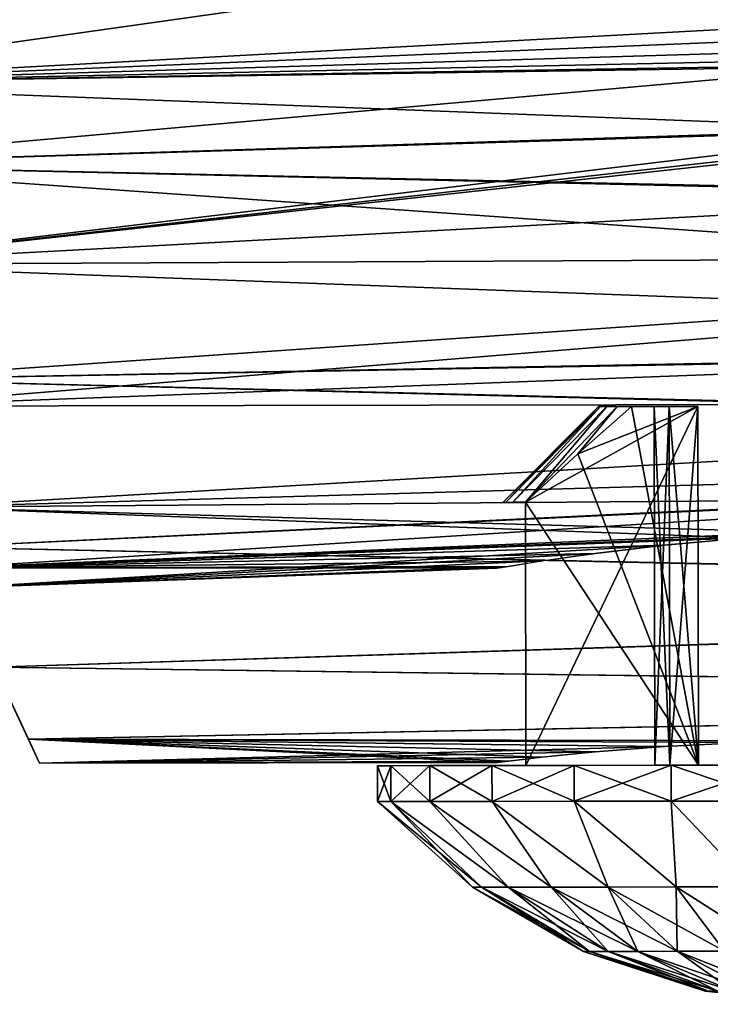
# Model space of a CAD drawing. Units: millimetres. Extents: x -26 to 88, y -70 to 300.
# Drawn here: x 69 to 75, y -24 to -16 of the extents above; entities that cross this region are included whole.
import ezdxf

# ---------------------------------------------------------------- set-up
doc = ezdxf.new("R2010")
doc.units = ezdxf.units.MM
doc.header["$LTSCALE"] = 65.185185
for name, color, linetype in [('10', 7, 'CONTINUOUS'), ('113', 7, 'CONTINUOUS'), ('114', 7, 'CONTINUOUS'), ('115', 7, 'CONTINUOUS'), ('116', 7, 'CONTINUOUS'), ('117', 7, 'CONTINUOUS'), ('13', 7, 'CONTINUOUS'), ('16', 7, 'CONTINUOUS'), ('18', 7, 'CONTINUOUS'), ('21', 7, 'CONTINUOUS'), ('94', 7, 'CONTINUOUS'), ('95', 7, 'CONTINUOUS'), ('96', 7, 'CONTINUOUS'), ('97', 7, 'CONTINUOUS')]:
    doc.layers.add(name, color=color, linetype=linetype)

msp = doc.modelspace()

# ---------------------------------------------------------------- linework, layer by layer
at = {"layer": '10', "color": 7, "linetype": 'CONTINUOUS', "true_color": 0xaaaaaa}
for points in [[(87.3318, -15.453, -15.9895), (87.3336, -16.6342, -14.7552), (65.8503, -15.0835, -16.3685), (87.3318, -15.453, -15.9895)], [(65.8503, -15.0835, -16.3685), (87.3336, -16.6342, -14.7552), (66.8671, -17.2556, -14.0599), (65.8503, -15.0835, -16.3685)], [(87.3336, -16.6342, -14.7552), (87.3352, -17.7217, -13.428), (66.8671, -17.2556, -14.0599), (87.3336, -16.6342, -14.7552)], [(87.3352, -17.7217, -13.428), (87.3367, -18.6958, -12.0332), (66.8671, -17.2556, -14.0599), (87.3352, -17.7217, -13.428)], [(66.8671, -17.2556, -14.0599), (87.3367, -18.6958, -12.0332), (67.7072, -19.0501, -11.5118), (66.8671, -17.2556, -14.0599)], [(87.3367, -18.6958, -12.0332), (87.338, -19.5493, -10.5889), (67.7072, -19.0501, -11.5118), (87.3367, -18.6958, -12.0332)], [(67.7072, -19.0501, -11.5118), (87.338, -19.5493, -10.5889), (68.3636, -20.4522, -8.7819), (67.7072, -19.0501, -11.5118)], [(87.338, -19.5493, -10.5889), (87.34, -20.8676, -7.6675), (68.3636, -20.4522, -8.7819), (87.338, -19.5493, -10.5889)], [(68.3636, -20.4522, -8.7819), (87.34, -20.8676, -7.6675), (68.8331, -21.4552, -5.9228), (68.3636, -20.4522, -8.7819)], [(87.34, -20.8676, -7.6675), (87.3412, -21.6999, -4.83), (68.8331, -21.4552, -5.9228), (87.34, -20.8676, -7.6675)], [(68.8331, -21.4552, -5.9228), (87.3412, -21.6999, -4.83), (69.1148, -22.0571, -2.9814), (68.8331, -21.4552, -5.9228)], [(69.1148, -22.0571, -2.9814), (87.3412, -21.6999, -4.83), (75.8346, -22.0708, -2.8), (69.1148, -22.0571, -2.9814)], [(69.2087, -22.2576, 0), (69.1148, -22.0571, -2.9814), (73.0334, -22.2519), (69.2087, -22.2576, 0)], [(73.0334, -22.2519), (69.1148, -22.0571, -2.9814), (73.1276, -22.2401, -0.7204), (73.0334, -22.2519)], [(73.1276, -22.2401, -0.7204), (69.1148, -22.0571, -2.9814), (73.407, -22.2074, -1.3976), (73.1276, -22.2401, -0.7204)], [(73.407, -22.2074, -1.3976), (69.1148, -22.0571, -2.9814), (73.8524, -22.1625, -1.979), (73.407, -22.2074, -1.3976)], [(73.8524, -22.1625, -1.979), (69.1148, -22.0571, -2.9814), (74.4335, -22.1172, -2.4251), (73.8524, -22.1625, -1.979)], [(74.4335, -22.1172, -2.4251), (69.1148, -22.0571, -2.9814), (75.1089, -22.0838, -2.7047), (74.4335, -22.1172, -2.4251)], [(75.1089, -22.0838, -2.7047), (69.1148, -22.0571, -2.9814), (75.8346, -22.0708, -2.8), (75.1089, -22.0838, -2.7047)]]:
    msp.add_3dface(points, dxfattribs=at)
at = {"layer": '113', "color": 7, "linetype": 'CONTINUOUS', "true_color": 0xaaaaaa}
for points in [[(73.8789, -19.2756, 0.0002), (73.8966, -19.2756, 0.2618), (73.8965, -19.2756, -0.2615), (73.8789, -19.2756, 0.0002)], [(73.8965, -19.2756, -0.2615), (73.8966, -19.2756, 0.2618), (73.9491, -19.2755, -0.5185), (73.8965, -19.2756, -0.2615)], [(73.8966, -19.2756, 0.2618), (73.9492, -19.2755, 0.5188), (73.9491, -19.2755, -0.5185), (73.8966, -19.2756, 0.2618)], [(73.9491, -19.2755, -0.5185), (73.9492, -19.2755, 0.5188), (74.0357, -19.2754, -0.7662), (73.9491, -19.2755, -0.5185)], [(73.9492, -19.2755, 0.5188), (74.0358, -19.2754, 0.7663), (74.0357, -19.2754, -0.7662), (73.9492, -19.2755, 0.5188)], [(74.1548, -19.2752, 1), (74.1548, -19.2752, -1), (74.0357, -19.2754, -0.7662), (74.1548, -19.2752, 1)], [(74.0358, -19.2754, 0.7663), (74.1548, -19.2752, 1), (74.0357, -19.2754, -0.7662), (74.0358, -19.2754, 0.7663)], [(74.7109, -19.2744, -1), (74.1548, -19.2752, -1), (74.4704, -19.2747, -0.6359), (74.7109, -19.2744, -1)], [(74.7109, -19.2744, 1), (74.4704, -19.2747, 0.6359), (74.1548, -19.2752, 1), (74.7109, -19.2744, 1)], [(74.4704, -19.2747, -0.6359), (74.1548, -19.2752, -1), (74.3449, -19.2749, -0.2183), (74.4704, -19.2747, -0.6359)], [(74.4704, -19.2747, 0.6359), (74.3449, -19.2749, 0.2183), (74.1548, -19.2752, 1), (74.4704, -19.2747, 0.6359)], [(74.3449, -19.2749, -0.2183), (74.1548, -19.2752, -1), (74.3449, -19.2749, 0.2183), (74.3449, -19.2749, -0.2183)], [(74.3449, -19.2749, 0.2183), (74.1548, -19.2752, -1), (74.1548, -19.2752, 1), (74.3449, -19.2749, 0.2183)]]:
    msp.add_3dface(points, dxfattribs=at)
at = {"layer": '114', "color": 7, "linetype": 'CONTINUOUS', "true_color": 0xaaaaaa}
for points in [[(73.2717, -22.2765, 1), (74.7109, -19.2744, 1), (73.2684, -20.0765, 1), (73.2717, -22.2765, 1)], [(73.2684, -20.0765, 1), (74.7109, -19.2744, 1), (73.7077, -19.6715, 1), (73.2684, -20.0765, 1)], [(74.7154, -22.2744, 1), (74.7109, -19.2744, 1), (73.2717, -22.2765, 1), (74.7154, -22.2744, 1)], [(74.7109, -19.2744, 1), (74.1548, -19.2752, 1), (73.7077, -19.6715, 1), (74.7109, -19.2744, 1)]]:
    msp.add_3dface(points, dxfattribs=at)
at = {"layer": '115', "color": 7, "linetype": 'CONTINUOUS', "true_color": 0xaaaaaa}
for points in [[(74.4704, -19.2747, -0.6359), (74.3449, -19.2749, -0.2183), (74.4749, -22.2747, -0.636), (74.4704, -19.2747, -0.6359)], [(74.3449, -19.2749, 0.2183), (74.4704, -19.2747, 0.6359), (74.3493, -22.2749, 0.2181), (74.3449, -19.2749, 0.2183)], [(74.3449, -19.2749, -0.2183), (74.3449, -19.2749, 0.2183), (74.3493, -22.2749, -0.2181), (74.3449, -19.2749, -0.2183)], [(74.4749, -22.2747, -0.636), (74.3449, -19.2749, -0.2183), (74.3493, -22.2749, -0.2181), (74.4749, -22.2747, -0.636)], [(74.3493, -22.2749, -0.2181), (74.3449, -19.2749, 0.2183), (74.3493, -22.2749, 0.2181), (74.3493, -22.2749, -0.2181)], [(74.3493, -22.2749, 0.2181), (74.4704, -19.2747, 0.6359), (74.4749, -22.2747, 0.636), (74.3493, -22.2749, 0.2181)], [(74.7109, -19.2744, -1), (74.4704, -19.2747, -0.6359), (74.7154, -22.2744, -1), (74.7109, -19.2744, -1)], [(74.4704, -19.2747, 0.6359), (74.7109, -19.2744, 1), (74.4749, -22.2747, 0.636), (74.4704, -19.2747, 0.6359)], [(74.7154, -22.2744, -1), (74.4704, -19.2747, -0.6359), (74.4749, -22.2747, -0.636), (74.7154, -22.2744, -1)], [(74.7109, -19.2744, 1), (74.7154, -22.2744, 1), (74.4749, -22.2747, 0.636), (74.7109, -19.2744, 1)]]:
    msp.add_3dface(points, dxfattribs=at)
at = {"layer": '116', "color": 7, "linetype": 'CONTINUOUS', "true_color": 0xaaaaaa}
for points in [[(74.1548, -19.2752, -1), (74.7154, -22.2744, -1), (73.7077, -19.6715, -1), (74.1548, -19.2752, -1)], [(74.1548, -19.2752, -1), (74.7109, -19.2744, -1), (74.7154, -22.2744, -1), (74.1548, -19.2752, -1)], [(74.7154, -22.2744, -1), (73.2684, -20.0765, -1), (73.7077, -19.6715, -1), (74.7154, -22.2744, -1)], [(73.2684, -20.0765, -1), (74.7154, -22.2744, -1), (73.2717, -22.2765, -1), (73.2684, -20.0765, -1)]]:
    msp.add_3dface(points, dxfattribs=at)
at = {"layer": '117', "color": 7, "linetype": 'CONTINUOUS', "true_color": 0xaaaaaa}
for points in [[(73.8789, -19.2756, 0.0002), (73.8965, -19.2756, -0.2615), (73.0801, -20.0768, 0), (73.8789, -19.2756, 0.0002)], [(73.1012, -20.0768, 0.3403), (73.8789, -19.2756, 0.0002), (73.0801, -20.0768, 0), (73.1012, -20.0768, 0.3403)], [(73.0801, -20.0768, 0), (73.8965, -19.2756, -0.2615), (73.1012, -20.0768, -0.3403), (73.0801, -20.0768, 0)], [(73.8966, -19.2756, 0.2618), (73.8789, -19.2756, 0.0002), (73.1012, -20.0768, 0.3403), (73.8966, -19.2756, 0.2618)], [(73.1643, -20.0767, 0.6753), (73.8966, -19.2756, 0.2618), (73.1012, -20.0768, 0.3403), (73.1643, -20.0767, 0.6753)], [(73.1012, -20.0768, -0.3403), (73.8965, -19.2756, -0.2615), (73.1643, -20.0767, -0.6753), (73.1012, -20.0768, -0.3403)], [(73.9492, -19.2755, 0.5188), (73.8966, -19.2756, 0.2618), (73.1643, -20.0767, 0.6753), (73.9492, -19.2755, 0.5188)], [(73.2684, -20.0765, 1), (73.9492, -19.2755, 0.5188), (73.1643, -20.0767, 0.6753), (73.2684, -20.0765, 1)], [(73.8965, -19.2756, -0.2615), (73.9491, -19.2755, -0.5185), (73.1643, -20.0767, -0.6753), (73.8965, -19.2756, -0.2615)], [(73.9491, -19.2755, -0.5185), (73.2684, -20.0765, -1), (73.1643, -20.0767, -0.6753), (73.9491, -19.2755, -0.5185)], [(74.0358, -19.2754, 0.7663), (73.9492, -19.2755, 0.5188), (73.2684, -20.0765, 1), (74.0358, -19.2754, 0.7663)], [(74.0358, -19.2754, 0.7663), (73.2684, -20.0765, 1), (73.7077, -19.6715, 1), (74.0358, -19.2754, 0.7663)], [(73.9491, -19.2755, -0.5185), (74.0357, -19.2754, -0.7662), (73.2684, -20.0765, -1), (73.9491, -19.2755, -0.5185)], [(73.2684, -20.0765, -1), (74.0357, -19.2754, -0.7662), (73.7077, -19.6715, -1), (73.2684, -20.0765, -1)], [(74.0357, -19.2754, -0.7662), (74.1548, -19.2752, -1), (73.7077, -19.6715, -1), (74.0357, -19.2754, -0.7662)], [(74.1548, -19.2752, 1), (74.0358, -19.2754, 0.7663), (73.7077, -19.6715, 1), (74.1548, -19.2752, 1)]]:
    msp.add_3dface(points, dxfattribs=at)
at = {"layer": '13', "color": 7, "linetype": 'CONTINUOUS', "true_color": 0xaaaaaa}
for points in [[(66.5489, -16.5758, -12.667), (82.339, -14.3429, -14.355), (65.6891, -14.7391, -14.8059), (66.5489, -16.5758, -12.667)], [(82.341, -15.7194, -12.8316), (82.339, -14.3429, -14.355), (66.5489, -16.5758, -12.667), (82.341, -15.7194, -12.8316)], [(82.392, -15.9209, -12.5776), (82.341, -15.7194, -12.8316), (66.5489, -16.5758, -12.667), (82.392, -15.9209, -12.5776)], [(82.538, -16.0953, -12.3449), (82.392, -15.9209, -12.5776), (66.5489, -16.5758, -12.667), (82.538, -16.0953, -12.3449)], [(82.762, -16.2266, -12.1581), (82.538, -16.0953, -12.3449), (66.5489, -16.5758, -12.667), (82.762, -16.2266, -12.1581)], [(67.2577, -18.0899, -10.3409), (82.762, -16.2266, -12.1581), (66.5489, -16.5758, -12.667), (67.2577, -18.0899, -10.3409)], [(83.0383, -16.3046, -12.0364), (82.762, -16.2266, -12.1581), (67.2577, -18.0899, -10.3409), (83.0383, -16.3046, -12.0364)], [(83.3419, -16.3256, -11.9893), (83.0383, -16.3046, -12.0364), (67.2577, -18.0899, -10.3409), (83.3419, -16.3256, -11.9893)], [(83.3433, -17.2225, -10.6598), (83.3419, -16.3256, -11.9893), (67.2577, -18.0899, -10.3409), (83.3433, -17.2225, -10.6598)], [(83.3445, -18.0114, -9.2636), (83.3433, -17.2225, -10.6598), (67.2577, -18.0899, -10.3409), (83.3445, -18.0114, -9.2636)], [(67.8109, -19.2716, -7.8725), (83.3445, -18.0114, -9.2636), (67.2577, -18.0899, -10.3409), (67.8109, -19.2716, -7.8725)], [(83.3455, -18.6874, -7.8094), (83.3445, -18.0114, -9.2636), (67.8109, -19.2716, -7.8725), (83.3455, -18.6874, -7.8094)], [(83.3463, -19.2463, -6.3065), (83.3455, -18.6874, -7.8094), (67.8109, -19.2716, -7.8725), (83.3463, -19.2463, -6.3065)], [(68.2064, -20.1166, -5.3024), (83.3463, -19.2463, -6.3065), (67.8109, -19.2716, -7.8725), (68.2064, -20.1166, -5.3024)], [(83.347, -19.6844, -4.7646), (83.3463, -19.2463, -6.3065), (68.2064, -20.1166, -5.3024), (83.347, -19.6844, -4.7646)], [(68.4437, -20.6235, -2.667), (83.347, -19.6844, -4.7646), (68.2064, -20.1166, -5.3024), (68.4437, -20.6235, -2.667)], [(83.3475, -19.9993, -3.1932), (83.347, -19.6844, -4.7646), (68.4437, -20.6235, -2.667), (83.3475, -19.9993, -3.1932)], [(75.8335, -20.3343, -2.8), (83.3475, -19.9993, -3.1932), (68.4437, -20.6235, -2.667), (75.8335, -20.3343, -2.8)], [(75.1078, -20.3738, -2.7051), (75.8335, -20.3343, -2.8), (68.4437, -20.6235, -2.667), (75.1078, -20.3738, -2.7051)], [(74.4319, -20.4338, -2.4256), (75.1078, -20.3738, -2.7051), (68.4437, -20.6235, -2.667), (74.4319, -20.4338, -2.4256)], [(68.5228, -20.7924), (74.4319, -20.4338, -2.4256), (68.4437, -20.6235, -2.667), (68.5228, -20.7924)], [(73.8504, -20.5031, -1.9794), (74.4319, -20.4338, -2.4256), (68.5228, -20.7924), (73.8504, -20.5031, -1.9794)], [(73.405, -20.5671, -1.3984), (73.8504, -20.5031, -1.9794), (68.5228, -20.7924), (73.405, -20.5671, -1.3984)], [(73.1256, -20.6122, -0.7219), (73.405, -20.5671, -1.3984), (68.5228, -20.7924), (73.1256, -20.6122, -0.7219)], [(73.0309, -20.6282), (73.1256, -20.6122, -0.7219), (68.5228, -20.7924), (73.0309, -20.6282)]]:
    msp.add_3dface(points, dxfattribs=at)
at = {"layer": '16', "color": 7, "linetype": 'CONTINUOUS', "true_color": 0xaaaaaa}
for points in [[(65.8503, -15.0835, 16.3685), (66.8671, -17.2556, 14.06), (87.3318, -15.4269, 16.0147), (65.8503, -15.0835, 16.3685)], [(87.3318, -15.4269, 16.0147), (66.8671, -17.2556, 14.06), (87.3336, -16.6097, 14.7828), (87.3318, -15.4269, 16.0147)], [(87.3336, -16.6097, 14.7828), (66.8671, -17.2556, 14.06), (87.3352, -17.6989, 13.4581), (87.3336, -16.6097, 14.7828)], [(66.8671, -17.2556, 14.06), (67.7072, -19.0501, 11.5119), (87.3352, -17.6989, 13.4581), (66.8671, -17.2556, 14.06)], [(87.3352, -17.6989, 13.4581), (67.7072, -19.0501, 11.5119), (87.3367, -18.6755, 12.0647), (87.3352, -17.6989, 13.4581)], [(87.3367, -18.6755, 12.0647), (67.7072, -19.0501, 11.5119), (87.338, -19.5327, 10.6195), (87.3367, -18.6755, 12.0647)], [(67.7072, -19.0501, 11.5119), (68.3635, -20.4522, 8.7821), (87.338, -19.5327, 10.6195), (67.7072, -19.0501, 11.5119)], [(87.338, -19.5327, 10.6195), (68.3635, -20.4522, 8.7821), (87.3399, -20.8586, 7.6919), (87.338, -19.5327, 10.6195)], [(68.3635, -20.4522, 8.7821), (68.8331, -21.4552, 5.923), (87.3399, -20.8586, 7.6919), (68.3635, -20.4522, 8.7821)], [(87.3399, -20.8586, 7.6919), (68.8331, -21.4552, 5.923), (87.3412, -21.6967, 4.8444), (87.3399, -20.8586, 7.6919)], [(68.8331, -21.4552, 5.923), (69.1148, -22.0571, 2.9815), (87.3412, -21.6967, 4.8444), (68.8331, -21.4552, 5.923)], [(87.3412, -21.6967, 4.8444), (69.1148, -22.0571, 2.9815), (75.8317, -22.0708, 2.8), (87.3412, -21.6967, 4.8444)], [(69.1148, -22.0571, 2.9815), (69.2087, -22.2576, 0), (74.431, -22.1174, 2.4236), (69.1148, -22.0571, 2.9815)], [(75.8317, -22.0708, 2.8), (69.1148, -22.0571, 2.9815), (75.1074, -22.0838, 2.7043), (75.8317, -22.0708, 2.8)], [(75.1074, -22.0838, 2.7043), (69.1148, -22.0571, 2.9815), (74.431, -22.1174, 2.4236), (75.1074, -22.0838, 2.7043)], [(74.431, -22.1174, 2.4236), (69.2087, -22.2576, 0), (73.8515, -22.1626, 1.978), (74.431, -22.1174, 2.4236)], [(73.8515, -22.1626, 1.978), (69.2087, -22.2576, 0), (73.4063, -22.2075, 1.3963), (73.8515, -22.1626, 1.978)], [(73.4063, -22.2075, 1.3963), (69.2087, -22.2576, 0), (73.1274, -22.2401, 0.7198), (73.4063, -22.2075, 1.3963)], [(69.2087, -22.2576, 0), (73.0334, -22.2519), (73.1274, -22.2401, 0.7198), (69.2087, -22.2576, 0)]]:
    msp.add_3dface(points, dxfattribs=at)
at = {"layer": '18', "color": 7, "linetype": 'CONTINUOUS', "true_color": 0xaaaaaa}
for points in [[(66.5489, -16.5758, 12.6671), (65.689, -14.7391, 14.8059), (82.5381, -16.0953, 12.3448), (66.5489, -16.5758, 12.6671)], [(82.5381, -16.0953, 12.3448), (65.689, -14.7391, 14.8059), (82.4542, -16.0125, 12.4571), (82.5381, -16.0953, 12.3448)], [(82.7619, -16.2266, 12.1581), (66.5489, -16.5758, 12.6671), (82.5381, -16.0953, 12.3448), (82.7619, -16.2266, 12.1581)], [(83.0388, -16.3047, 12.0362), (66.5489, -16.5758, 12.6671), (82.7619, -16.2266, 12.1581), (83.0388, -16.3047, 12.0362)], [(83.3419, -16.3256, 11.9893), (66.5489, -16.5758, 12.6671), (83.0388, -16.3047, 12.0362), (83.3419, -16.3256, 11.9893)], [(83.3433, -17.2225, 10.6598), (66.5489, -16.5758, 12.6671), (83.3419, -16.3256, 11.9893), (83.3433, -17.2225, 10.6598)], [(67.2576, -18.0899, 10.341), (66.5489, -16.5758, 12.6671), (83.3433, -17.2225, 10.6598), (67.2576, -18.0899, 10.341)], [(83.3445, -18.0114, 9.2636), (67.2576, -18.0899, 10.341), (83.3433, -17.2225, 10.6598), (83.3445, -18.0114, 9.2636)], [(83.3455, -18.6874, 7.8094), (67.2576, -18.0899, 10.341), (83.3445, -18.0114, 9.2636), (83.3455, -18.6874, 7.8094)], [(67.8108, -19.2716, 7.8726), (67.2576, -18.0899, 10.341), (83.3455, -18.6874, 7.8094), (67.8108, -19.2716, 7.8726)], [(83.3463, -19.2463, 6.3065), (67.8108, -19.2716, 7.8726), (83.3455, -18.6874, 7.8094), (83.3463, -19.2463, 6.3065)], [(68.2064, -20.1165, 5.3025), (67.8108, -19.2716, 7.8726), (83.3463, -19.2463, 6.3065), (68.2064, -20.1165, 5.3025)], [(83.347, -19.6844, 4.7646), (68.2064, -20.1165, 5.3025), (83.3463, -19.2463, 6.3065), (83.347, -19.6844, 4.7646)], [(83.3475, -19.9993, 3.1932), (68.2064, -20.1165, 5.3025), (83.347, -19.6844, 4.7646), (83.3475, -19.9993, 3.1932)], [(75.8306, -20.3344, 2.8), (68.2064, -20.1165, 5.3025), (83.3475, -19.9993, 3.1932), (75.8306, -20.3344, 2.8)], [(68.4437, -20.6235, 2.6671), (68.2064, -20.1165, 5.3025), (75.1064, -20.3739, 2.7047), (68.4437, -20.6235, 2.6671)], [(75.1064, -20.3739, 2.7047), (68.2064, -20.1165, 5.3025), (75.8306, -20.3344, 2.8), (75.1064, -20.3739, 2.7047)], [(74.4294, -20.434, 2.4241), (68.4437, -20.6235, 2.6671), (75.1064, -20.3739, 2.7047), (74.4294, -20.434, 2.4241)], [(73.8493, -20.5032, 1.9783), (68.4437, -20.6235, 2.6671), (74.4294, -20.434, 2.4241), (73.8493, -20.5032, 1.9783)], [(73.4037, -20.5673, 1.3961), (68.4437, -20.6235, 2.6671), (73.8493, -20.5032, 1.9783), (73.4037, -20.5673, 1.3961)], [(73.1253, -20.6122, 0.721), (68.4437, -20.6235, 2.6671), (73.4037, -20.5673, 1.3961), (73.1253, -20.6122, 0.721)], [(73.0309, -20.6282), (68.4437, -20.6235, 2.6671), (73.1253, -20.6122, 0.721), (73.0309, -20.6282)], [(73.0309, -20.6282), (68.5228, -20.7924), (68.4437, -20.6235, 2.6671), (73.0309, -20.6282)]]:
    msp.add_3dface(points, dxfattribs=at)
at = {"layer": '21', "color": 7, "linetype": 'CONTINUOUS', "true_color": 0xaaaaaa}
for points in [[(69.1148, -22.0571, 2.9815), (68.8331, -21.4552, 5.923), (68.2064, -20.1165, 5.3025), (69.1148, -22.0571, 2.9815)], [(69.1148, -22.0571, 2.9815), (68.2064, -20.1165, 5.3025), (68.4437, -20.6235, 2.6671), (69.1148, -22.0571, 2.9815)], [(68.8331, -21.4552, -5.9228), (69.1148, -22.0571, -2.9814), (68.2064, -20.1166, -5.3024), (68.8331, -21.4552, -5.9228)], [(69.1148, -22.0571, -2.9814), (68.4437, -20.6235, -2.667), (68.2064, -20.1166, -5.3024), (69.1148, -22.0571, -2.9814)], [(69.1148, -22.0571, -2.9814), (69.2087, -22.2576, 0), (68.4437, -20.6235, -2.667), (69.1148, -22.0571, -2.9814)], [(69.2087, -22.2576, 0), (68.5228, -20.7924), (68.4437, -20.6235, -2.667), (69.2087, -22.2576, 0)], [(68.5228, -20.7924), (69.1148, -22.0571, 2.9815), (68.4437, -20.6235, 2.6671), (68.5228, -20.7924)], [(68.5228, -20.7924), (69.2087, -22.2576, 0), (69.1148, -22.0571, 2.9815), (68.5228, -20.7924)]]:
    msp.add_3dface(points, dxfattribs=at)
at = {"layer": '94', "color": 7, "linetype": 'CONTINUOUS', "true_color": 0xaaaaaa}
for points in [[(72.1443, -22.5782, 0.9094), (72.0339, -22.5784), (72.9016, -23.2943, 0.6695), (72.1443, -22.5782, 0.9094)], [(72.9016, -23.2943, 0.6695), (72.0339, -22.5784), (72.8262, -23.2945), (72.9016, -23.2943, 0.6695)], [(72.4691, -22.5777, 1.7659), (72.1443, -22.5782, 0.9094), (73.1242, -23.294, 1.3054), (72.4691, -22.5777, 1.7659)], [(73.1242, -23.294, 1.3054), (72.1443, -22.5782, 0.9094), (72.9016, -23.2943, 0.6695), (73.1242, -23.294, 1.3054)], [(72.9895, -22.577, 2.5199), (72.4691, -22.5777, 1.7659), (73.4826, -23.2935, 1.8759), (72.9895, -22.577, 2.5199)], [(73.4826, -23.2935, 1.8759), (72.4691, -22.5777, 1.7659), (73.1242, -23.294, 1.3054), (73.4826, -23.2935, 1.8759)], [(73.6752, -22.5759, 3.1273), (72.9895, -22.577, 2.5199), (73.959, -23.2928, 2.3523), (73.6752, -22.5759, 3.1273)], [(73.959, -23.2928, 2.3523), (72.9895, -22.577, 2.5199), (73.4826, -23.2935, 1.8759), (73.959, -23.2928, 2.3523)], [(74.4864, -22.5747, 3.5531), (73.6752, -22.5759, 3.1273), (74.5295, -23.2919, 2.7108), (74.4864, -22.5747, 3.5531)], [(74.5295, -23.2919, 2.7108), (73.6752, -22.5759, 3.1273), (73.959, -23.2928, 2.3523), (74.5295, -23.2919, 2.7108)], [(75.3758, -22.5734, 3.7723), (74.4864, -22.5747, 3.5531), (75.1654, -23.291, 2.9333), (75.3758, -22.5734, 3.7723)], [(75.1654, -23.291, 2.9333), (74.4864, -22.5747, 3.5531), (74.5295, -23.2919, 2.7108), (75.1654, -23.291, 2.9333)], [(75.1654, -23.291, 2.9333), (74.5295, -23.2919, 2.7108), (75.3723, -23.8286, 2.0302), (75.1654, -23.291, 2.9333)], [(72.9016, -23.2943, 0.6695), (72.8262, -23.2945), (73.8055, -23.8309, 0.4634), (72.9016, -23.2943, 0.6695)], [(72.8262, -23.2945), (73.7533, -23.831), (73.8055, -23.8309, 0.4634), (72.8262, -23.2945)], [(73.1242, -23.294, 1.3054), (72.9016, -23.2943, 0.6695), (73.9595, -23.8307, 0.9035), (73.1242, -23.294, 1.3054)], [(73.9595, -23.8307, 0.9035), (72.9016, -23.2943, 0.6695), (73.8055, -23.8309, 0.4634), (73.9595, -23.8307, 0.9035)], [(73.4826, -23.2935, 1.8759), (73.1242, -23.294, 1.3054), (74.2076, -23.8303, 1.2984), (73.4826, -23.2935, 1.8759)], [(74.2076, -23.8303, 1.2984), (73.1242, -23.294, 1.3054), (73.9595, -23.8307, 0.9035), (74.2076, -23.8303, 1.2984)], [(73.959, -23.2928, 2.3523), (73.4826, -23.2935, 1.8759), (74.5374, -23.8298, 1.6281), (73.959, -23.2928, 2.3523)], [(74.5374, -23.8298, 1.6281), (73.4826, -23.2935, 1.8759), (74.2076, -23.8303, 1.2984), (74.5374, -23.8298, 1.6281)], [(74.5295, -23.2919, 2.7108), (73.959, -23.2928, 2.3523), (74.9322, -23.8292, 1.8762), (74.5295, -23.2919, 2.7108)], [(74.9322, -23.8292, 1.8762), (73.959, -23.2928, 2.3523), (74.5374, -23.8298, 1.6281), (74.9322, -23.8292, 1.8762)], [(75.3723, -23.8286, 2.0302), (74.5295, -23.2919, 2.7108), (74.9322, -23.8292, 1.8762), (75.3723, -23.8286, 2.0302)], [(73.7533, -23.831), (74.7987, -24.1619, 0.2368), (73.8055, -23.8309, 0.4634), (73.7533, -23.831)], [(74.772, -24.162), (74.7987, -24.1619, 0.2368), (73.7533, -23.831), (74.772, -24.162)], [(74.8774, -24.1618, 0.4617), (73.9595, -23.8307, 0.9035), (73.8055, -23.8309, 0.4634), (74.8774, -24.1618, 0.4617)], [(74.7987, -24.1619, 0.2368), (74.8774, -24.1618, 0.4617), (73.8055, -23.8309, 0.4634), (74.7987, -24.1619, 0.2368)], [(75.0042, -24.1616, 0.6635), (74.2076, -23.8303, 1.2984), (73.9595, -23.8307, 0.9035), (75.0042, -24.1616, 0.6635)], [(74.8774, -24.1618, 0.4617), (75.0042, -24.1616, 0.6635), (73.9595, -23.8307, 0.9035), (74.8774, -24.1618, 0.4617)], [(75.1727, -24.1614, 0.832), (74.5374, -23.8298, 1.6281), (74.2076, -23.8303, 1.2984), (75.1727, -24.1614, 0.832)], [(75.0042, -24.1616, 0.6635), (75.1727, -24.1614, 0.832), (74.2076, -23.8303, 1.2984), (75.0042, -24.1616, 0.6635)], [(75.3745, -24.1611, 0.9588), (74.9322, -23.8292, 1.8762), (74.5374, -23.8298, 1.6281), (75.3745, -24.1611, 0.9588)], [(75.1727, -24.1614, 0.832), (75.3745, -24.1611, 0.9588), (74.5374, -23.8298, 1.6281), (75.1727, -24.1614, 0.832)], [(74.772, -24.162), (75.8364, -24.2727), (74.7987, -24.1619, 0.2368), (74.772, -24.162)], [(74.7987, -24.1619, 0.2368), (75.8364, -24.2727), (74.8774, -24.1618, 0.4617), (74.7987, -24.1619, 0.2368)]]:
    msp.add_3dface(points, dxfattribs=at)
at = {"layer": '95', "color": 7, "linetype": 'CONTINUOUS', "true_color": 0xaaaaaa}
for points in [[(72.8262, -23.2945), (72.0339, -22.5784), (72.1443, -22.5782, -0.9094), (72.8262, -23.2945)], [(72.4691, -22.5777, -1.7659), (73.1242, -23.294, -1.3054), (72.1443, -22.5782, -0.9094), (72.4691, -22.5777, -1.7659)], [(72.9016, -23.2943, -0.6695), (72.8262, -23.2945), (72.1443, -22.5782, -0.9094), (72.9016, -23.2943, -0.6695)], [(73.1242, -23.294, -1.3054), (72.9016, -23.2943, -0.6695), (72.1443, -22.5782, -0.9094), (73.1242, -23.294, -1.3054)], [(72.9895, -22.577, -2.5199), (73.4826, -23.2935, -1.8759), (72.4691, -22.5777, -1.7659), (72.9895, -22.577, -2.5199)], [(73.4826, -23.2935, -1.8759), (73.1242, -23.294, -1.3054), (72.4691, -22.5777, -1.7659), (73.4826, -23.2935, -1.8759)], [(73.6752, -22.5759, -3.1273), (73.959, -23.2928, -2.3523), (72.9895, -22.577, -2.5199), (73.6752, -22.5759, -3.1273)], [(73.959, -23.2928, -2.3523), (73.4826, -23.2935, -1.8759), (72.9895, -22.577, -2.5199), (73.959, -23.2928, -2.3523)], [(74.4864, -22.5747, -3.5531), (74.5295, -23.2919, -2.7108), (73.6752, -22.5759, -3.1273), (74.4864, -22.5747, -3.5531)], [(74.5295, -23.2919, -2.7108), (73.959, -23.2928, -2.3523), (73.6752, -22.5759, -3.1273), (74.5295, -23.2919, -2.7108)], [(75.3758, -22.5734, -3.7723), (75.1654, -23.291, -2.9333), (74.4864, -22.5747, -3.5531), (75.3758, -22.5734, -3.7723)], [(75.1654, -23.291, -2.9333), (74.5295, -23.2919, -2.7108), (74.4864, -22.5747, -3.5531), (75.1654, -23.291, -2.9333)], [(74.5295, -23.2919, -2.7108), (75.1654, -23.291, -2.9333), (74.9322, -23.8292, -1.8762), (74.5295, -23.2919, -2.7108)], [(73.7533, -23.831), (72.8262, -23.2945), (72.9016, -23.2943, -0.6695), (73.7533, -23.831)], [(72.9016, -23.2943, -0.6695), (73.1242, -23.294, -1.3054), (73.8055, -23.8309, -0.4634), (72.9016, -23.2943, -0.6695)], [(73.7533, -23.831), (72.9016, -23.2943, -0.6695), (73.8055, -23.8309, -0.4634), (73.7533, -23.831)], [(73.1242, -23.294, -1.3054), (73.4826, -23.2935, -1.8759), (73.9595, -23.8307, -0.9035), (73.1242, -23.294, -1.3054)], [(73.8055, -23.8309, -0.4634), (73.1242, -23.294, -1.3054), (73.9595, -23.8307, -0.9035), (73.8055, -23.8309, -0.4634)], [(73.4826, -23.2935, -1.8759), (73.959, -23.2928, -2.3523), (74.2076, -23.8303, -1.2984), (73.4826, -23.2935, -1.8759)], [(73.9595, -23.8307, -0.9035), (73.4826, -23.2935, -1.8759), (74.2076, -23.8303, -1.2984), (73.9595, -23.8307, -0.9035)], [(73.959, -23.2928, -2.3523), (74.5295, -23.2919, -2.7108), (74.5374, -23.8298, -1.6281), (73.959, -23.2928, -2.3523)], [(74.2076, -23.8303, -1.2984), (73.959, -23.2928, -2.3523), (74.5374, -23.8298, -1.6281), (74.2076, -23.8303, -1.2984)], [(74.5374, -23.8298, -1.6281), (74.5295, -23.2919, -2.7108), (74.9322, -23.8292, -1.8762), (74.5374, -23.8298, -1.6281)], [(74.772, -24.162), (73.7533, -23.831), (73.8055, -23.8309, -0.4634), (74.772, -24.162)], [(73.8055, -23.8309, -0.4634), (73.9595, -23.8307, -0.9035), (74.7987, -24.1619, -0.2368), (73.8055, -23.8309, -0.4634)], [(74.772, -24.162), (73.8055, -23.8309, -0.4634), (74.7987, -24.1619, -0.2368), (74.772, -24.162)], [(73.9595, -23.8307, -0.9035), (74.2076, -23.8303, -1.2984), (74.8774, -24.1618, -0.4617), (73.9595, -23.8307, -0.9035)], [(74.7987, -24.1619, -0.2368), (73.9595, -23.8307, -0.9035), (74.8774, -24.1618, -0.4617), (74.7987, -24.1619, -0.2368)], [(74.2076, -23.8303, -1.2984), (74.5374, -23.8298, -1.6281), (75.0042, -24.1616, -0.6635), (74.2076, -23.8303, -1.2984)], [(74.8774, -24.1618, -0.4617), (74.2076, -23.8303, -1.2984), (75.0042, -24.1616, -0.6635), (74.8774, -24.1618, -0.4617)], [(74.5374, -23.8298, -1.6281), (74.9322, -23.8292, -1.8762), (75.1727, -24.1614, -0.832), (74.5374, -23.8298, -1.6281)], [(75.0042, -24.1616, -0.6635), (74.5374, -23.8298, -1.6281), (75.1727, -24.1614, -0.832), (75.0042, -24.1616, -0.6635)], [(75.8364, -24.2727), (74.772, -24.162), (74.7987, -24.1619, -0.2368), (75.8364, -24.2727)], [(75.8364, -24.2727), (74.7987, -24.1619, -0.2368), (74.8774, -24.1618, -0.4617), (75.8364, -24.2727)]]:
    msp.add_3dface(points, dxfattribs=at)
at = {"layer": '96', "color": 7, "linetype": 'CONTINUOUS', "true_color": 0xaaaaaa}
for points in [[(72.0334, -22.2784), (72.1443, -22.5782, 0.9094), (72.1438, -22.2782, 0.9094), (72.0334, -22.2784)], [(72.0339, -22.5784), (72.1443, -22.5782, 0.9094), (72.0334, -22.2784), (72.0339, -22.5784)], [(72.1438, -22.2782, 0.9094), (72.4691, -22.5777, 1.7659), (72.4687, -22.2777, 1.7659), (72.1438, -22.2782, 0.9094)], [(72.1443, -22.5782, 0.9094), (72.4691, -22.5777, 1.7659), (72.1438, -22.2782, 0.9094), (72.1443, -22.5782, 0.9094)], [(72.4687, -22.2777, 1.7659), (72.9895, -22.577, 2.5199), (72.9891, -22.277, 2.5199), (72.4687, -22.2777, 1.7659)], [(72.4691, -22.5777, 1.7659), (72.9895, -22.577, 2.5199), (72.4687, -22.2777, 1.7659), (72.4691, -22.5777, 1.7659)], [(72.9891, -22.277, 2.5199), (73.6752, -22.5759, 3.1273), (73.6748, -22.2759, 3.1273), (72.9891, -22.277, 2.5199)], [(72.9895, -22.577, 2.5199), (73.6752, -22.5759, 3.1273), (72.9891, -22.277, 2.5199), (72.9895, -22.577, 2.5199)], [(73.6748, -22.2759, 3.1273), (74.4864, -22.5747, 3.5531), (74.4859, -22.2747, 3.5531), (73.6748, -22.2759, 3.1273)], [(73.6752, -22.5759, 3.1273), (74.4864, -22.5747, 3.5531), (73.6748, -22.2759, 3.1273), (73.6752, -22.5759, 3.1273)], [(74.4859, -22.2747, 3.5531), (75.3758, -22.5734, 3.7723), (75.3754, -22.2734, 3.7723), (74.4859, -22.2747, 3.5531)], [(74.4864, -22.5747, 3.5531), (75.3758, -22.5734, 3.7723), (74.4859, -22.2747, 3.5531), (74.4864, -22.5747, 3.5531)]]:
    msp.add_3dface(points, dxfattribs=at)
at = {"layer": '97', "color": 7, "linetype": 'CONTINUOUS', "true_color": 0xaaaaaa}
for points in [[(72.0339, -22.5784), (72.0334, -22.2784), (72.1438, -22.2782, -0.9094), (72.0339, -22.5784)], [(72.1443, -22.5782, -0.9094), (72.0339, -22.5784), (72.1438, -22.2782, -0.9094), (72.1443, -22.5782, -0.9094)], [(72.4687, -22.2777, -1.7659), (72.1443, -22.5782, -0.9094), (72.1438, -22.2782, -0.9094), (72.4687, -22.2777, -1.7659)], [(72.4691, -22.5777, -1.7659), (72.1443, -22.5782, -0.9094), (72.4687, -22.2777, -1.7659), (72.4691, -22.5777, -1.7659)], [(72.9891, -22.277, -2.5199), (72.4691, -22.5777, -1.7659), (72.4687, -22.2777, -1.7659), (72.9891, -22.277, -2.5199)], [(72.9895, -22.577, -2.5199), (72.4691, -22.5777, -1.7659), (72.9891, -22.277, -2.5199), (72.9895, -22.577, -2.5199)], [(73.6748, -22.2759, -3.1273), (72.9895, -22.577, -2.5199), (72.9891, -22.277, -2.5199), (73.6748, -22.2759, -3.1273)], [(73.6752, -22.5759, -3.1273), (72.9895, -22.577, -2.5199), (73.6748, -22.2759, -3.1273), (73.6752, -22.5759, -3.1273)], [(74.4859, -22.2747, -3.5531), (73.6752, -22.5759, -3.1273), (73.6748, -22.2759, -3.1273), (74.4859, -22.2747, -3.5531)], [(74.4864, -22.5747, -3.5531), (73.6752, -22.5759, -3.1273), (74.4859, -22.2747, -3.5531), (74.4864, -22.5747, -3.5531)], [(75.3754, -22.2734, -3.7723), (74.4864, -22.5747, -3.5531), (74.4859, -22.2747, -3.5531), (75.3754, -22.2734, -3.7723)], [(75.3758, -22.5734, -3.7723), (74.4864, -22.5747, -3.5531), (75.3754, -22.2734, -3.7723), (75.3758, -22.5734, -3.7723)]]:
    msp.add_3dface(points, dxfattribs=at)

doc.saveas('drawing.dxf')
